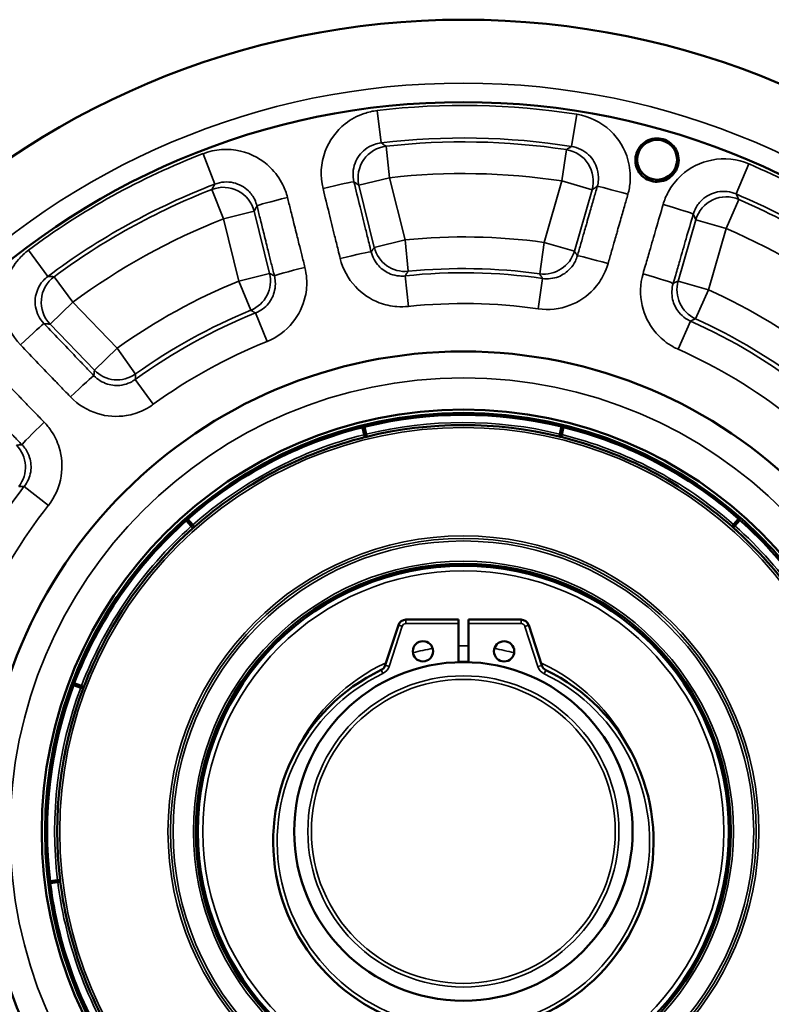
# Model space of a CAD drawing. Units: inches. Extents: x 0.6 to 32.9, y 2.1 to 21.
# Drawn here: x 17.5 to 19, y 12.3 to 14.3 of the extents above; entities that cross this region are included whole.
import ezdxf

# ---------------------------------------------------------------- set-up
doc = ezdxf.new("R2010")
doc.units = ezdxf.units.IN
doc.header["$MEASUREMENT"] = 0
doc.layers.add('Visible (ANSI)', color=7, linetype='Continuous', lineweight=50)
doc.layers.add('Visible Narrow (ANSI)', color=7, linetype='Continuous', lineweight=35)

msp = doc.modelspace()

# ---------------------------------------------------------------- linework, layer by layer
at = {"layer": 'Visible (ANSI)'}
for p, q in [((18.1793, 13.4679), (18.1757, 13.4824)), ((18.1796, 13.4834), (18.1832, 13.4688)), ((18.1832, 13.4688), (18.1844, 13.464)), ((18.5639, 13.4644), (18.5651, 13.4692)), ((18.5651, 13.4692), (18.5686, 13.4838)), ((18.5725, 13.4828), (18.569, 13.4683)), ((18.1805, 13.463), (18.1793, 13.4679)), ((18.569, 13.4683), (18.5678, 13.4634)), ((17.8383, 13.2874), (17.8284, 13.2986)), ((17.8314, 13.3013), (17.8413, 13.2901)), ((18.9073, 13.2911), (18.9172, 13.3024)), ((18.9202, 13.2997), (18.9103, 13.2885)), ((17.8417, 13.2837), (17.8383, 13.2874)), ((17.8413, 13.2901), (17.8446, 13.2863)), ((18.904, 13.2874), (18.9073, 13.2911)), ((18.9103, 13.2885), (18.907, 13.2847)), ((18.3652, 13.1035), (18.2616, 13.1036)), ((18.3652, 13.1035), (18.3652, 13.0957)), ((18.3852, 13.0957), (18.3852, 13.1035)), ((18.4888, 13.1034), (18.3852, 13.1035)), ((18.2467, 13.0928), (18.221, 13.0134)), ((18.3651, 13.0196), (18.3652, 13.0957)), ((18.3852, 13.0957), (18.3851, 13.0196)), ((18.5293, 13.0132), (18.5037, 13.0926)), ((17.6203, 12.9692), (17.6063, 12.9745)), ((17.6077, 12.9782), (17.6217, 12.9729)), ((17.625, 12.9674), (17.6203, 12.9692)), ((17.6217, 12.9729), (17.6264, 12.9711)), ((17.5597, 12.5882), (17.5746, 12.59)), ((17.5751, 12.586), (17.5602, 12.5842)), ((17.5746, 12.59), (17.5796, 12.5906)), ((17.5801, 12.5867), (17.5751, 12.586))]:
    msp.add_line(p, q, dxfattribs=at)
for centre, radius in [((18.3749, 12.686), 1.6), ((18.3749, 12.686), 1.4375), ((18.757, 14.0099), 0.0393), ((18.3749, 12.686), 0.946), ((18.3749, 12.686), 0.8314), ((18.3749, 12.686), 0.825), ((18.3749, 12.686), 0.5275), ((18.3749, 12.686), 0.5235), ((18.2952, 13.041), 0.02), ((18.4552, 13.0409), 0.02), ((18.3749, 12.686), 0.3337)]:
    msp.add_circle(centre, radius, dxfattribs=at)
for centre, radius, start, end in [((18.3749, 12.686), 0.821, 76.3501, 103.7633), ((18.3749, 12.686), 0.821, 104.0425, 131.4556), ((18.3749, 12.686), 0.821, 103.7633, 104.0425), ((18.3749, 12.686), 0.801, 76.3536, 103.7598), ((18.3749, 12.686), 0.821, 76.071, 76.3501), ((18.3749, 12.686), 0.821, 48.6578, 76.071), ((18.3749, 12.686), 0.801, 104.0459, 131.4521), ((18.3749, 12.686), 0.801, 103.7598, 104.0459), ((18.3749, 12.686), 0.801, 76.0675, 76.3536), ((18.3749, 12.686), 0.801, 48.6613, 76.0675), ((18.3749, 12.686), 0.821, 131.7348, 159.1479), ((18.3749, 12.686), 0.821, 131.4556, 131.7348), ((18.3749, 12.686), 0.821, 48.3787, 48.6578), ((18.3749, 12.686), 0.821, 20.9655, 48.3787), ((18.3749, 12.686), 0.801, 131.7382, 159.1444), ((18.3749, 12.686), 0.801, 131.4521, 131.7382), ((18.3749, 12.686), 0.801, 48.3752, 48.6613), ((18.3749, 12.686), 0.801, 20.969, 48.3752), ((18.2616, 13.0879), 0.0156, 89.9582, 162.0323), ((18.4888, 13.0878), 0.0156, 17.8841, 89.9582), ((18.3749, 12.666), 0.375, 115.5981, 64.3183), ((18.2061, 13.0183), 0.0156, 295.5981, 342.0323), ((18.3749, 12.686), 0.3345, 88.2451, 91.6713), ((18.5442, 13.018), 0.0156, 197.8841, 244.3183), ((18.3749, 12.686), 0.821, 159.4271, 186.8402), ((18.3749, 12.686), 0.801, 159.4306, 186.8367), ((18.3749, 12.686), 0.821, 159.1479, 159.4271), ((18.3749, 12.686), 0.801, 159.1444, 159.4306), ((18.3749, 12.686), 0.821, 186.8402, 187.1194), ((18.3749, 12.686), 0.821, 187.1194, 214.5325), ((18.3749, 12.686), 0.801, 186.8367, 187.1229), ((18.3749, 12.686), 0.801, 187.1229, 214.529)]:
    msp.add_arc(centre, radius, start, end, dxfattribs=at)
msp.add_open_spline([(18.7974, 13.9961), (18.7991, 14.0014), (18.7998, 14.0073), (18.7988, 14.0189), (18.797, 14.0246), (18.7918, 14.0343), (18.7881, 14.0389), (18.7791, 14.0461), (18.7739, 14.0488), (18.7634, 14.0518), (18.7575, 14.0524), (18.746, 14.051), (18.7404, 14.0491), (18.7309, 14.0437), (18.7264, 14.0398), (18.7193, 14.0305), (18.7167, 14.0251), (18.7141, 14.0147), (18.7137, 14.0091), (18.7152, 13.998), (18.717, 13.9927), (18.7222, 13.9835), (18.7259, 13.9792), (18.7347, 13.9722), (18.7399, 13.9697), (18.75, 13.9667), (18.7557, 13.9662), (18.7669, 13.9673), (18.7723, 13.9691), (18.7816, 13.9741), (18.786, 13.9776), (18.7931, 13.9862), (18.7958, 13.9912), (18.7974, 13.9961)], degree=3, knots=[0, 0, 0, 0, 0.0419415, 0.0419415, 0.0838829, 0.0838829, 0.1254074, 0.1254074, 0.1669319, 0.1669319, 0.2084564, 0.2084564, 0.2499808, 0.2499808, 0.2919223, 0.2919223, 0.3338638, 0.3338638, 0.3737374, 0.3737374, 0.413611, 0.413611, 0.4538221, 0.4538221, 0.4940332, 0.4940332, 0.5342443, 0.5342443, 0.5744555, 0.5744555, 0.6143291, 0.6143291, 0.6542027, 0.6542027, 0.6542027, 0.6542027], dxfattribs=at)
at = {"layer": 'Visible Narrow (ANSI)'}
for p, q in [((18.2125, 14.0431), (18.2049, 14.1069)), ((18.5884, 14.036), (18.5984, 14.0995)), ((18.2295, 13.9745), (18.2225, 14.0365)), ((17.8848, 13.9619), (17.8617, 14.0219)), ((18.5781, 14.0298), (18.5688, 13.9681)), ((18.9381, 14.0016), (18.9129, 13.9425)), ((18.169, 13.9595), (18.2295, 13.9745)), ((18.2599, 13.8521), (18.2295, 13.9745)), ((18.169, 13.9595), (18.1993, 13.8371)), ((18.5688, 13.9681), (18.5339, 13.847)), ((18.5688, 13.9681), (18.6288, 13.9508)), ((17.879, 13.9514), (17.9018, 13.8933)), ((18.5938, 13.8297), (18.6288, 13.9508)), ((18.8933, 13.8745), (18.9182, 13.9318)), ((17.9018, 13.8933), (17.9623, 13.9083)), ((17.9927, 13.7859), (17.9623, 13.9083)), ((17.9018, 13.8933), (17.9321, 13.7709)), ((18.8333, 13.8918), (18.7984, 13.7707)), ((18.8333, 13.8918), (18.8933, 13.8745)), ((18.8584, 13.7534), (18.8933, 13.8745)), ((18.2599, 13.8521), (18.1993, 13.8371)), ((18.266, 13.79), (18.2599, 13.8521)), ((18.5339, 13.847), (18.5254, 13.7851)), ((18.5938, 13.8297), (18.5339, 13.847)), ((17.5557, 13.7801), (17.5172, 13.8316)), ((17.6048, 13.7292), (17.5677, 13.7794)), ((17.9927, 13.7859), (17.9321, 13.7709)), ((18.2664, 13.7208), (18.26, 13.781)), ((17.9321, 13.7709), (17.9557, 13.7131)), ((18.5224, 13.716), (18.531, 13.7759)), ((18.8584, 13.7534), (18.7984, 13.7707)), ((18.8326, 13.6966), (18.8584, 13.7534)), ((17.5598, 13.6859), (17.6048, 13.7292)), ((17.6922, 13.6384), (17.6048, 13.7292)), ((17.9877, 13.6517), (17.9651, 13.708)), ((17.5598, 13.6859), (17.6472, 13.5951)), ((18.7983, 13.6364), (18.823, 13.6918)), ((17.6922, 13.6384), (17.6472, 13.5951)), ((17.7286, 13.5876), (17.6922, 13.6384)), ((17.7635, 13.5279), (17.7279, 13.5769)), ((17.5567, 13.3287), (17.509, 13.3661)), ((18.2616, 13.1036), (18.2616, 13.0957)), ((18.4888, 13.0956), (18.4888, 13.1034)), ((18.2284, 13.011), (18.2541, 13.0903)), ((18.2467, 13.0928), (18.2541, 13.0903)), ((18.2616, 13.0957), (18.3652, 13.0957)), ((18.3852, 13.0957), (18.4888, 13.0956)), ((18.4963, 13.0902), (18.5037, 13.0926)), ((18.4963, 13.0902), (18.5219, 13.0108)), ((18.2129, 13.0042), (18.2162, 12.9971)), ((18.221, 13.0134), (18.2284, 13.011)), ((18.5219, 13.0108), (18.5293, 13.0132)), ((18.534, 12.9969), (18.5374, 13.0039))]:
    msp.add_line(p, q, dxfattribs=at)
for radius in [1.475, 0.8939, 0.796, 0.5825, 0.5775, 0.5725, 0.5325, 0.5135, 0.3067, 0.2996]:
    msp.add_circle((18.3749, 12.686), radius, dxfattribs=at)
for centre, radius, start, end in [((18.3749, 12.686), 1.4311, 81.0142, 96.8228), ((18.3749, 12.686), 1.3668, 81.0142, 96.8228), ((18.3749, 12.686), 1.3591, 81.4008, 96.4362), ((18.3749, 12.686), 1.4311, 111.0142, 126.8228), ((18.3749, 12.686), 1.4311, 51.0142, 66.8228), ((18.3749, 12.686), 1.2967, 81.4008, 96.4362), ((18.3749, 12.686), 1.3668, 111.0142, 126.8228), ((18.3749, 12.686), 1.3591, 111.4008, 126.4362), ((18.3749, 12.686), 1.3668, 51.0142, 66.8228), ((18.3749, 12.686), 1.3591, 51.4008, 66.4362), ((18.3749, 12.686), 1.2967, 111.4008, 126.4362), ((18.3749, 12.686), 1.1718, 82.2035, 95.6335), ((18.3749, 12.686), 1.2967, 51.4008, 66.4362), ((18.3749, 12.686), 1.1011, 81.8488, 95.9882), ((18.3749, 12.686), 1.1094, 82.2035, 95.6335), ((18.3749, 12.686), 1.1718, 112.2035, 125.6335), ((18.3749, 12.686), 1.1718, 52.2035, 65.6335), ((18.3749, 12.686), 1.0405, 81.8488, 95.9882), ((18.3749, 12.686), 1.1011, 111.8488, 125.9882), ((18.3749, 12.686), 1.1094, 112.2035, 125.6335), ((18.3749, 12.686), 1.1011, 51.8488, 65.9882), ((18.3749, 12.686), 1.1094, 52.2035, 65.6335), ((18.3749, 12.686), 1.0405, 111.8488, 125.9882), ((18.3749, 12.686), 1.0405, 51.8488, 65.9882), ((18.3749, 12.686), 0.806, 76.3527, 103.7607), ((18.3749, 12.686), 0.806, 104.0451, 131.453), ((18.3749, 12.686), 0.806, 48.6604, 76.0684), ((18.3749, 12.686), 1.1011, 141.8488, 155.9882), ((18.3749, 12.686), 1.0405, 141.8488, 155.9882), ((18.3749, 12.686), 0.806, 131.7374, 159.1453), ((18.3749, 12.686), 0.806, 20.9681, 48.3761), ((18.2616, 13.0879), 0.00781, 89.9582, 162.0323), ((18.4888, 13.0878), 0.00781, 17.8841, 89.9582), ((18.3749, 12.686), 0.3657, 99.5298, 105.7857), ((18.3749, 12.686), 0.3657, 88.3915, 91.5249), ((18.3749, 12.686), 0.3657, 74.1307, 80.3866), ((18.3749, 12.686), 0.3657, 114.6037, 153.79), ((18.2061, 13.0183), 0.0234, 295.5981, 342.0323), ((18.5442, 13.018), 0.0234, 197.8841, 244.3183), ((18.3749, 12.686), 0.3657, 26.1264, 65.3127), ((18.3749, 12.666), 0.3672, 115.5981, 64.3183), ((18.3749, 12.686), 0.806, 159.4297, 186.8376), ((18.3749, 12.686), 0.806, 187.122, 214.5299)]:
    msp.add_arc(centre, radius, start, end, dxfattribs=at)
for centre, major_axis, ratio, start_param, end_param in [((18.2295, 13.9745), (-0.0357, -0.0513), 0.996857, 3.863256, 5.561522), ((18.5688, 13.9681), (-0.0337, 0.0526), 0.996857, 3.863256, 5.561522), ((17.9018, 13.8933), (-0.0555, 0.0287), 0.996857, 3.863256, 5.561522), ((18.0985, 13.9513), (0.0607, 0.0149), 0.029594, 0.052383, 1.570017), ((18.6988, 13.94), (-0.0601, 0.0172), 0.029594, 4.713168, 6.230802), ((18.0284, 13.9339), (-0.0606, -0.0151), 0.029594, 4.713168, 6.230802), ((18.8933, 13.8745), (-0.0566, -0.0266), 0.996857, 3.863256, 5.561522), ((18.7682, 13.92), (0.06, -0.0174), 0.029594, 0.052383, 1.570017), ((18.1325, 13.8133), (0.0607, 0.0149), 0.029591, 0.052383, 1.569921), ((18.2599, 13.8521), (0.0511, -0.036), 0.997608, 4.000476, 5.424302), ((18.5339, 13.847), (0.0524, 0.0341), 0.997608, 4.000476, 5.424302), ((18.6597, 13.8033), (-0.0601, 0.0172), 0.029591, 4.713264, 6.230802), ((17.6048, 13.7292), (-0.0053, -0.0623), 0.996857, 3.863256, 5.561522), ((17.9321, 13.7709), (0.0283, 0.0557), 0.997608, 4.000476, 5.424302), ((18.0629, 13.796), (-0.0606, -0.0151), 0.029591, 4.713264, 6.230802), ((18.7286, 13.7834), (0.06, -0.0174), 0.029591, 0.052383, 1.569921), ((18.8584, 13.7534), (0.0262, -0.0567), 0.997608, 4.000476, 5.424302), ((17.5029, 13.6436), (0.0451, 0.0433), 0.029594, 0.052383, 1.570017), ((17.6922, 13.6384), (0.0622, -0.0057), 0.997608, 4.000476, 5.424302), ((17.6013, 13.541), (0.0451, 0.0433), 0.029591, 0.052383, 1.569921), ((17.5496, 13.4913), (-0.045, -0.0434), 0.029591, 4.713264, 6.230802), ((17.4489, 13.4041), (-0.0033, 0.0624), 0.997608, 4.000476, 5.424302)]:
    msp.add_ellipse(centre, major_axis=major_axis, ratio=ratio, start_param=start_param, end_param=end_param, dxfattribs=at)
for points, knots in [([(18.2049, 14.1069), (18.1962, 14.1059), (18.1875, 14.1039), (18.1657, 14.0964), (18.1532, 14.0896), (18.1242, 14.0668), (18.1104, 14.0479), (18.0937, 14.0033), (18.0922, 13.9773), (18.0981, 13.9531)], [0, 0, 0, 0, 0.0668169, 0.0668169, 0.173724, 0.173724, 0.3447753, 0.3447753, 0.5345353, 0.5345353, 0.5345353, 0.5345353]), ([(18.6993, 13.9418), (18.7017, 13.9502), (18.7033, 13.959), (18.7048, 13.9819), (18.7033, 13.9961), (18.6934, 14.0315), (18.6813, 14.0515), (18.6465, 14.0842), (18.6231, 14.0956), (18.5984, 14.0995)], [0, 0, 0, 0, 0.0668175, 0.0668175, 0.1737255, 0.1737255, 0.3447784, 0.3447784, 0.5345401, 0.5345401, 0.5345401, 0.5345401]), ([(18.028, 13.9357), (18.0258, 13.9442), (18.0228, 13.9526), (18.0126, 13.9732), (18.0043, 13.9848), (17.978, 14.0105), (17.9574, 14.0217), (17.911, 14.0327), (17.885, 14.0308), (17.8617, 14.0219)], [0, 0, 0, 0, 0.0668175, 0.0668175, 0.1737255, 0.1737255, 0.3447784, 0.3447784, 0.5345401, 0.5345401, 0.5345401, 0.5345401]), ([(18.1591, 13.9663), (18.1561, 13.9784), (18.1568, 13.9914), (18.1652, 14.0137), (18.1721, 14.0232), (18.1866, 14.0345), (18.1929, 14.0379), (18.2038, 14.0416), (18.2082, 14.0426), (18.2125, 14.0431)], [-0.5345353, -0.5345353, -0.5345353, -0.5345353, -0.3447753, -0.3447753, -0.173724, -0.173724, -0.0668169, -0.0668169, 0, 0, 0, 0]), ([(18.2225, 14.0365), (18.2222, 14.0367), (18.2219, 14.0369), (18.2207, 14.0377), (18.2198, 14.0383), (18.2183, 14.0393), (18.2178, 14.0397), (18.2161, 14.0408), (18.2149, 14.0415), (18.2134, 14.0426), (18.2129, 14.0428), (18.2125, 14.0431)], [-0.7107494, -0.7107494, -0.7107494, -0.7107494, -0.6763589, -0.6763589, -0.574267, -0.574267, -0.5104595, -0.5104595, -0.3828446, -0.3828446, -0.3352179, -0.3352179, -0.3352179, -0.3352179]), ([(18.5884, 14.036), (18.588, 14.0358), (18.5875, 14.0355), (18.5859, 14.0345), (18.5848, 14.0338), (18.583, 14.0328), (18.5824, 14.0324), (18.5809, 14.0315), (18.58, 14.0309), (18.5787, 14.0302), (18.5784, 14.03), (18.5781, 14.0298)], [0.3352179, 0.3352179, 0.3352179, 0.3352179, 0.3828446, 0.3828446, 0.5104595, 0.5104595, 0.574267, 0.574267, 0.6763589, 0.6763589, 0.7107494, 0.7107494, 0.7107494, 0.7107494]), ([(18.5884, 14.036), (18.6007, 14.0341), (18.6125, 14.0284), (18.6299, 14.0121), (18.636, 14.0021), (18.6409, 13.9844), (18.6417, 13.9774), (18.6409, 13.9659), (18.6401, 13.9615), (18.6389, 13.9573)], [-0.5345401, -0.5345401, -0.5345401, -0.5345401, -0.3447784, -0.3447784, -0.1737255, -0.1737255, -0.0668175, -0.0668175, 0, 0, 0, 0]), ([(18.9381, 14.0016), (18.9152, 14.0114), (18.8893, 14.0142), (18.8425, 14.005), (18.8215, 13.9946), (18.7943, 13.9698), (18.7855, 13.9587), (18.7746, 13.9384), (18.7712, 13.9302), (18.7688, 13.9217)], [0, 0, 0, 0, 0.1897617, 0.1897617, 0.3608146, 0.3608146, 0.4677226, 0.4677226, 0.5345401, 0.5345401, 0.5345401, 0.5345401]), ([(17.8848, 13.9619), (17.8845, 13.9615), (17.8843, 13.961), (17.8834, 13.9594), (17.8827, 13.9582), (17.8817, 13.9564), (17.8814, 13.9558), (17.8806, 13.9542), (17.88, 13.9533), (17.8793, 13.952), (17.8792, 13.9517), (17.879, 13.9514)], [0.3352179, 0.3352179, 0.3352179, 0.3352179, 0.3828446, 0.3828446, 0.5104595, 0.5104595, 0.574267, 0.574267, 0.6763589, 0.6763589, 0.7107494, 0.7107494, 0.7107494, 0.7107494]), ([(17.8848, 13.9619), (17.8964, 13.9664), (17.9094, 13.9674), (17.9326, 13.962), (17.9429, 13.9563), (17.9561, 13.9435), (17.9602, 13.9377), (17.9653, 13.9274), (17.9668, 13.9232), (17.9679, 13.9189)], [-0.5345401, -0.5345401, -0.5345401, -0.5345401, -0.3447784, -0.3447784, -0.1737255, -0.1737255, -0.0668175, -0.0668175, 0, 0, 0, 0]), ([(18.1931, 13.8283), (18.1917, 13.834), (18.1902, 13.8398), (18.1866, 13.8547), (18.1843, 13.8639), (18.1784, 13.8879), (18.1748, 13.9026), (18.1671, 13.9337), (18.1631, 13.95), (18.1591, 13.9663)], [0, 0, 0, 0, 0.0451529, 0.0451529, 0.1173976, 0.1173976, 0.2329892, 0.2329892, 0.3612235, 0.3612235, 0.3612235, 0.3612235]), ([(18.1591, 13.9663), (18.1596, 13.966), (18.1601, 13.9656), (18.1617, 13.9645), (18.1627, 13.9638), (18.1644, 13.9627), (18.1649, 13.9623), (18.1663, 13.9613), (18.1672, 13.9607), (18.1684, 13.9599), (18.1687, 13.9597), (18.169, 13.9595)], [0.3250999, 0.3250999, 0.3250999, 0.3250999, 0.3828446, 0.3828446, 0.5104595, 0.5104595, 0.574267, 0.574267, 0.6763589, 0.6763589, 0.7107494, 0.7107494, 0.7107494, 0.7107494]), ([(18.6389, 13.9573), (18.6366, 13.9493), (18.6343, 13.9413), (18.6294, 13.9242), (18.6268, 13.9151), (18.6226, 13.9003), (18.6209, 13.8946), (18.6185, 13.8861), (18.6177, 13.8832), (18.6155, 13.8758), (18.6142, 13.8713), (18.6108, 13.8594), (18.6087, 13.8522), (18.6043, 13.8368), (18.602, 13.8287), (18.5997, 13.8206)], [0, 0, 0, 0, 0.0632141, 0.0632141, 0.1354588, 0.1354588, 0.1806118, 0.1806118, 0.2031882, 0.2031882, 0.2393106, 0.2393106, 0.2971064, 0.2971064, 0.3612235, 0.3612235, 0.3612235, 0.3612235]), ([(18.6288, 13.9508), (18.6291, 13.951), (18.6294, 13.9512), (18.6297, 13.9514), (18.6306, 13.952), (18.6314, 13.9525), (18.6323, 13.9531), (18.6329, 13.9535), (18.6335, 13.9538), (18.634, 13.9542), (18.6351, 13.9549), (18.6362, 13.9556), (18.6374, 13.9563), (18.6379, 13.9566), (18.6384, 13.9569), (18.6389, 13.9573)], [-0.7107494, -0.7107494, -0.7107494, -0.7107494, -0.6763589, -0.6763589, -0.6763589, -0.574267, -0.574267, -0.574267, -0.5104595, -0.5104595, -0.5104595, -0.3828446, -0.3828446, -0.3828446, -0.3250999, -0.3250999, -0.3250999, -0.3250999]), ([(18.0624, 13.7978), (18.0603, 13.806), (18.0583, 13.8141), (18.0544, 13.8296), (18.0526, 13.837), (18.0496, 13.8489), (18.0485, 13.8535), (18.0466, 13.861), (18.0459, 13.8639), (18.0437, 13.8725), (18.0423, 13.8783), (18.0386, 13.8932), (18.0363, 13.9024), (18.032, 13.9196), (18.03, 13.9277), (18.028, 13.9357)], [-0.3612235, -0.3612235, -0.3612235, -0.3612235, -0.2971064, -0.2971064, -0.2393106, -0.2393106, -0.2031882, -0.2031882, -0.1806118, -0.1806118, -0.1354588, -0.1354588, -0.0632141, -0.0632141, 0, 0, 0, 0]), ([(18.0981, 13.9531), (18.1021, 13.9368), (18.1062, 13.9204), (18.1138, 13.8894), (18.1174, 13.8747), (18.1233, 13.8507), (18.1256, 13.8415), (18.1293, 13.8266), (18.1307, 13.8208), (18.1321, 13.8151)], [-0.3612235, -0.3612235, -0.3612235, -0.3612235, -0.2329892, -0.2329892, -0.1173976, -0.1173976, -0.0451529, -0.0451529, 0, 0, 0, 0]), ([(18.6601, 13.8051), (18.6625, 13.8132), (18.6648, 13.8213), (18.6692, 13.8367), (18.6713, 13.8439), (18.6747, 13.8558), (18.676, 13.8603), (18.6781, 13.8677), (18.6789, 13.8706), (18.6814, 13.8791), (18.683, 13.8848), (18.6872, 13.8996), (18.6898, 13.9087), (18.6947, 13.9258), (18.697, 13.9338), (18.6993, 13.9418)], [-0.3612235, -0.3612235, -0.3612235, -0.3612235, -0.2971064, -0.2971064, -0.2393106, -0.2393106, -0.2031882, -0.2031882, -0.1806118, -0.1806118, -0.1354588, -0.1354588, -0.0632141, -0.0632141, 0, 0, 0, 0]), ([(18.8282, 13.9027), (18.8294, 13.9069), (18.8311, 13.911), (18.8365, 13.9212), (18.8409, 13.9268), (18.8545, 13.9391), (18.865, 13.9444), (18.8884, 13.9489), (18.9014, 13.9474), (18.9129, 13.9425)], [-0.5345401, -0.5345401, -0.5345401, -0.5345401, -0.4677226, -0.4677226, -0.3608146, -0.3608146, -0.1897617, -0.1897617, 0, 0, 0, 0]), ([(18.9182, 13.9318), (18.9181, 13.9321), (18.9179, 13.9324), (18.9173, 13.9337), (18.9168, 13.9347), (18.916, 13.9363), (18.9157, 13.9369), (18.9148, 13.9387), (18.9141, 13.9399), (18.9133, 13.9416), (18.9131, 13.942), (18.9129, 13.9425)], [-0.7107494, -0.7107494, -0.7107494, -0.7107494, -0.6763589, -0.6763589, -0.574267, -0.574267, -0.5104595, -0.5104595, -0.3828446, -0.3828446, -0.3352179, -0.3352179, -0.3352179, -0.3352179]), ([(17.9623, 13.9083), (17.9625, 13.9086), (17.9627, 13.9089), (17.9628, 13.9092), (17.9633, 13.9102), (17.9638, 13.9111), (17.9643, 13.9121), (17.9646, 13.9126), (17.9649, 13.9132), (17.9652, 13.9138), (17.9658, 13.915), (17.9664, 13.9162), (17.967, 13.9173), (17.9673, 13.9179), (17.9676, 13.9184), (17.9679, 13.9189)], [-0.7107494, -0.7107494, -0.7107494, -0.7107494, -0.6763589, -0.6763589, -0.6763589, -0.574267, -0.574267, -0.574267, -0.5104595, -0.5104595, -0.5104595, -0.3828446, -0.3828446, -0.3828446, -0.3250999, -0.3250999, -0.3250999, -0.3250999]), ([(17.9679, 13.9189), (17.9699, 13.9109), (17.9719, 13.9028), (17.9762, 13.8856), (17.9785, 13.8764), (17.9822, 13.8615), (17.9836, 13.8557), (17.9858, 13.8471), (17.9865, 13.8442), (17.9884, 13.8367), (17.9895, 13.8321), (17.9925, 13.8202), (17.9943, 13.8128), (17.9982, 13.7973), (18.0002, 13.7892), (18.0023, 13.781)], [0, 0, 0, 0, 0.0632141, 0.0632141, 0.1354588, 0.1354588, 0.1806118, 0.1806118, 0.2031882, 0.2031882, 0.2393106, 0.2393106, 0.2971064, 0.2971064, 0.3612235, 0.3612235, 0.3612235, 0.3612235]), ([(18.7688, 13.9217), (18.7641, 13.9056), (18.7594, 13.8894), (18.7505, 13.8587), (18.7463, 13.8441), (18.7394, 13.8205), (18.7368, 13.8114), (18.7325, 13.7966), (18.7308, 13.7909), (18.7292, 13.7852)], [-0.3612235, -0.3612235, -0.3612235, -0.3612235, -0.2329892, -0.2329892, -0.1173976, -0.1173976, -0.0451529, -0.0451529, 0, 0, 0, 0]), ([(18.7886, 13.7662), (18.7902, 13.7718), (18.7919, 13.7775), (18.7962, 13.7923), (18.7988, 13.8014), (18.8057, 13.8251), (18.8099, 13.8397), (18.8188, 13.8704), (18.8235, 13.8865), (18.8282, 13.9027)], [0, 0, 0, 0, 0.0451529, 0.0451529, 0.1173976, 0.1173976, 0.2329892, 0.2329892, 0.3612235, 0.3612235, 0.3612235, 0.3612235]), ([(18.8282, 13.9027), (18.8284, 13.9021), (18.8287, 13.9016), (18.8289, 13.9011), (18.8295, 13.8999), (18.8301, 13.8987), (18.8306, 13.8975), (18.8309, 13.8969), (18.8312, 13.8963), (18.8315, 13.8957), (18.8319, 13.8947), (18.8324, 13.8938), (18.8328, 13.8928), (18.833, 13.8925), (18.8332, 13.8922), (18.8333, 13.8918)], [0.3250999, 0.3250999, 0.3250999, 0.3250999, 0.3828446, 0.3828446, 0.3828446, 0.5104595, 0.5104595, 0.5104595, 0.574267, 0.574267, 0.574267, 0.6763589, 0.6763589, 0.6763589, 0.7107494, 0.7107494, 0.7107494, 0.7107494]), ([(17.5172, 13.8316), (17.5102, 13.8263), (17.5036, 13.8202), (17.4885, 13.8029), (17.4811, 13.7907), (17.4674, 13.7565), (17.4649, 13.7332), (17.4727, 13.6862), (17.4844, 13.6629), (17.5016, 13.645)], [0, 0, 0, 0, 0.0668169, 0.0668169, 0.173724, 0.173724, 0.3447753, 0.3447753, 0.5345353, 0.5345353, 0.5345353, 0.5345353]), ([(18.1993, 13.8371), (18.1991, 13.8369), (18.1989, 13.8366), (18.1982, 13.8356), (18.1977, 13.8348), (18.1968, 13.8336), (18.1965, 13.8331), (18.1955, 13.8317), (18.1948, 13.8308), (18.1938, 13.8293), (18.1934, 13.8288), (18.1931, 13.8283)], [-0.7102386, -0.7102386, -0.7102386, -0.7102386, -0.6758627, -0.6758627, -0.5738457, -0.5738457, -0.5100851, -0.5100851, -0.3825638, -0.3825638, -0.3141568, -0.3141568, -0.3141568, -0.3141568]), ([(18.26, 13.781), (18.2563, 13.7806), (18.2526, 13.7806), (18.2429, 13.7813), (18.237, 13.7826), (18.2225, 13.7881), (18.2144, 13.7936), (18.2007, 13.8084), (18.1956, 13.818), (18.1931, 13.8283)], [-0.4519205, -0.4519205, -0.4519205, -0.4519205, -0.3954304, -0.3954304, -0.3050463, -0.3050463, -0.1604318, -0.1604318, 0, 0, 0, 0]), ([(18.5997, 13.8206), (18.5987, 13.817), (18.5974, 13.8135), (18.5931, 13.8048), (18.5897, 13.7998), (18.5792, 13.7883), (18.5711, 13.7828), (18.5523, 13.7756), (18.5415, 13.7744), (18.531, 13.7759)], [-0.4519172, -0.4519172, -0.4519172, -0.4519172, -0.3954276, -0.3954276, -0.3050441, -0.3050441, -0.1604306, -0.1604306, 0, 0, 0, 0]), ([(18.5997, 13.8206), (18.5994, 13.8211), (18.599, 13.8217), (18.5987, 13.8222), (18.5981, 13.8232), (18.5974, 13.8241), (18.5968, 13.8251), (18.5965, 13.8256), (18.5962, 13.8261), (18.5959, 13.8266), (18.5954, 13.8273), (18.5948, 13.8281), (18.5943, 13.8289), (18.5942, 13.8291), (18.594, 13.8294), (18.5938, 13.8297)], [0.3141568, 0.3141568, 0.3141568, 0.3141568, 0.3825638, 0.3825638, 0.3825638, 0.5100851, 0.5100851, 0.5100851, 0.5738457, 0.5738457, 0.5738457, 0.6758627, 0.6758627, 0.6758627, 0.7102386, 0.7102386, 0.7102386, 0.7102386]), ([(18.1321, 13.8151), (18.1371, 13.7946), (18.1475, 13.7754), (18.1749, 13.7459), (18.1912, 13.7349), (18.2203, 13.724), (18.232, 13.7214), (18.2514, 13.7199), (18.259, 13.72), (18.2664, 13.7208)], [0, 0, 0, 0, 0.1604318, 0.1604318, 0.3050463, 0.3050463, 0.3954304, 0.3954304, 0.4519205, 0.4519205, 0.4519205, 0.4519205]), ([(18.5224, 13.716), (18.5433, 13.713), (18.5651, 13.7154), (18.6028, 13.7298), (18.619, 13.7408), (18.64, 13.7636), (18.6468, 13.7735), (18.6554, 13.791), (18.6581, 13.798), (18.6601, 13.8051)], [0, 0, 0, 0, 0.1604306, 0.1604306, 0.3050441, 0.3050441, 0.3954276, 0.3954276, 0.4519172, 0.4519172, 0.4519172, 0.4519172]), ([(17.5478, 13.6869), (17.5392, 13.6959), (17.5333, 13.7075), (17.5294, 13.731), (17.5307, 13.7426), (17.5375, 13.7597), (17.5413, 13.7658), (17.5489, 13.7745), (17.5522, 13.7775), (17.5557, 13.7801)], [-0.5345353, -0.5345353, -0.5345353, -0.5345353, -0.3447753, -0.3447753, -0.173724, -0.173724, -0.0668169, -0.0668169, 0, 0, 0, 0]), ([(17.5677, 13.7794), (17.5673, 13.7794), (17.567, 13.7794), (17.5655, 13.7795), (17.5644, 13.7796), (17.5626, 13.7797), (17.562, 13.7797), (17.5599, 13.7799), (17.5586, 13.7799), (17.5567, 13.7801), (17.5562, 13.7801), (17.5557, 13.7801)], [-0.7107494, -0.7107494, -0.7107494, -0.7107494, -0.6763589, -0.6763589, -0.574267, -0.574267, -0.5104595, -0.5104595, -0.3828446, -0.3828446, -0.3352179, -0.3352179, -0.3352179, -0.3352179]), ([(18.0023, 13.781), (18.0032, 13.7774), (18.0038, 13.7737), (18.0045, 13.764), (18.004, 13.758), (18.0007, 13.7428), (17.9964, 13.734), (17.9838, 13.7183), (17.9749, 13.7119), (17.9651, 13.708)], [-0.4519172, -0.4519172, -0.4519172, -0.4519172, -0.3954276, -0.3954276, -0.3050441, -0.3050441, -0.1604306, -0.1604306, 0, 0, 0, 0]), ([(17.9877, 13.6517), (18.0072, 13.6596), (18.0249, 13.6726), (18.0503, 13.7039), (18.0588, 13.7216), (18.0657, 13.7518), (18.0666, 13.7638), (18.0653, 13.7832), (18.0641, 13.7906), (18.0624, 13.7978)], [0, 0, 0, 0, 0.1604306, 0.1604306, 0.3050441, 0.3050441, 0.3954276, 0.3954276, 0.4519172, 0.4519172, 0.4519172, 0.4519172]), ([(18.0023, 13.781), (18.0017, 13.7813), (18.0012, 13.7816), (17.9996, 13.7824), (17.9985, 13.7829), (17.997, 13.7837), (17.9965, 13.784), (17.9951, 13.7846), (17.9943, 13.7851), (17.9932, 13.7856), (17.9929, 13.7858), (17.9927, 13.7859)], [0.3141568, 0.3141568, 0.3141568, 0.3141568, 0.3825638, 0.3825638, 0.5100851, 0.5100851, 0.5738457, 0.5738457, 0.6758627, 0.6758627, 0.7102386, 0.7102386, 0.7102386, 0.7102386]), ([(18.26, 13.781), (18.2604, 13.7816), (18.2608, 13.7822), (18.2618, 13.7837), (18.2624, 13.7846), (18.2634, 13.786), (18.2637, 13.7865), (18.2645, 13.7877), (18.265, 13.7885), (18.2657, 13.7895), (18.2658, 13.7898), (18.266, 13.79)], [0.305529, 0.305529, 0.305529, 0.305529, 0.3825638, 0.3825638, 0.5100851, 0.5100851, 0.5738457, 0.5738457, 0.6758627, 0.6758627, 0.7102386, 0.7102386, 0.7102386, 0.7102386]), ([(18.5254, 13.7851), (18.5256, 13.7849), (18.5257, 13.7846), (18.5263, 13.7836), (18.5268, 13.7828), (18.5276, 13.7815), (18.5279, 13.7811), (18.5288, 13.7796), (18.5294, 13.7786), (18.5303, 13.7771), (18.5307, 13.7765), (18.531, 13.7759)], [-0.7102386, -0.7102386, -0.7102386, -0.7102386, -0.6758627, -0.6758627, -0.5738457, -0.5738457, -0.5100851, -0.5100851, -0.3825638, -0.3825638, -0.305529, -0.305529, -0.305529, -0.305529]), ([(18.7292, 13.7852), (18.7233, 13.765), (18.7227, 13.7431), (18.7317, 13.7039), (18.7403, 13.6863), (18.76, 13.6622), (18.7688, 13.6541), (18.785, 13.6431), (18.7915, 13.6395), (18.7983, 13.6364)], [0, 0, 0, 0, 0.1604318, 0.1604318, 0.3050463, 0.3050463, 0.3954304, 0.3954304, 0.4519205, 0.4519205, 0.4519205, 0.4519205]), ([(18.823, 13.6918), (18.8196, 13.6933), (18.8163, 13.6951), (18.8082, 13.7006), (18.8038, 13.7046), (18.794, 13.7166), (18.7897, 13.7254), (18.7852, 13.7451), (18.7856, 13.756), (18.7886, 13.7662)], [-0.4519205, -0.4519205, -0.4519205, -0.4519205, -0.3954304, -0.3954304, -0.3050463, -0.3050463, -0.1604318, -0.1604318, 0, 0, 0, 0]), ([(18.7984, 13.7707), (18.7981, 13.7706), (18.7978, 13.7704), (18.7967, 13.7699), (18.7959, 13.7695), (18.7945, 13.7689), (18.794, 13.7687), (18.7924, 13.7679), (18.7913, 13.7674), (18.7897, 13.7667), (18.7892, 13.7664), (18.7886, 13.7662)], [-0.7102386, -0.7102386, -0.7102386, -0.7102386, -0.6758627, -0.6758627, -0.5738457, -0.5738457, -0.5100851, -0.5100851, -0.3825638, -0.3825638, -0.3141568, -0.3141568, -0.3141568, -0.3141568]), ([(17.9557, 13.7131), (17.9559, 13.713), (17.9562, 13.7128), (17.9573, 13.7122), (17.9581, 13.7118), (17.9593, 13.7111), (17.9598, 13.7108), (17.9613, 13.71), (17.9623, 13.7095), (17.9639, 13.7086), (17.9645, 13.7083), (17.9651, 13.708)], [-0.7102386, -0.7102386, -0.7102386, -0.7102386, -0.6758627, -0.6758627, -0.5738457, -0.5738457, -0.5100851, -0.5100851, -0.3825638, -0.3825638, -0.305529, -0.305529, -0.305529, -0.305529]), ([(17.6463, 13.5843), (17.6422, 13.5886), (17.6381, 13.5929), (17.6274, 13.604), (17.6208, 13.6108), (17.6038, 13.6286), (17.5933, 13.6395), (17.5711, 13.6626), (17.5595, 13.6747), (17.5478, 13.6869)], [0, 0, 0, 0, 0.0451529, 0.0451529, 0.1173976, 0.1173976, 0.2329892, 0.2329892, 0.3612235, 0.3612235, 0.3612235, 0.3612235]), ([(17.5478, 13.6869), (17.5484, 13.6868), (17.549, 13.6868), (17.5509, 13.6866), (17.5523, 13.6865), (17.5542, 13.6864), (17.5549, 13.6863), (17.5566, 13.6862), (17.5577, 13.6861), (17.5591, 13.686), (17.5594, 13.6859), (17.5598, 13.6859)], [0.3250999, 0.3250999, 0.3250999, 0.3250999, 0.3828446, 0.3828446, 0.5104595, 0.5104595, 0.574267, 0.574267, 0.6763589, 0.6763589, 0.7107494, 0.7107494, 0.7107494, 0.7107494]), ([(18.823, 13.6918), (18.8236, 13.6921), (18.8242, 13.6924), (18.8258, 13.6932), (18.8268, 13.6937), (18.8283, 13.6944), (18.8288, 13.6947), (18.8302, 13.6953), (18.831, 13.6957), (18.8321, 13.6963), (18.8323, 13.6964), (18.8326, 13.6966)], [0.305529, 0.305529, 0.305529, 0.305529, 0.3825638, 0.3825638, 0.5100851, 0.5100851, 0.5738457, 0.5738457, 0.6758627, 0.6758627, 0.7102386, 0.7102386, 0.7102386, 0.7102386]), ([(17.5016, 13.645), (17.5133, 13.6328), (17.5249, 13.6207), (17.5471, 13.5976), (17.5576, 13.5867), (17.5746, 13.5689), (17.5812, 13.5621), (17.5919, 13.551), (17.596, 13.5467), (17.6001, 13.5424)], [-0.3612235, -0.3612235, -0.3612235, -0.3612235, -0.2329892, -0.2329892, -0.1173976, -0.1173976, -0.0451529, -0.0451529, 0, 0, 0, 0]), ([(17.5483, 13.4926), (17.5425, 13.4986), (17.5366, 13.5047), (17.5255, 13.5162), (17.5203, 13.5216), (17.5117, 13.5305), (17.5084, 13.5339), (17.5031, 13.5394), (17.501, 13.5416), (17.4948, 13.548), (17.4907, 13.5522), (17.48, 13.5633), (17.4734, 13.5701), (17.4611, 13.5829), (17.4553, 13.5889), (17.4496, 13.5948)], [-0.3612235, -0.3612235, -0.3612235, -0.3612235, -0.2971064, -0.2971064, -0.2393106, -0.2393106, -0.2031882, -0.2031882, -0.1806118, -0.1806118, -0.1354588, -0.1354588, -0.0632141, -0.0632141, 0, 0, 0, 0]), ([(17.6472, 13.5951), (17.6472, 13.5948), (17.6472, 13.5945), (17.6471, 13.5932), (17.647, 13.5923), (17.6469, 13.5908), (17.6468, 13.5902), (17.6467, 13.5885), (17.6465, 13.5873), (17.6464, 13.5856), (17.6463, 13.585), (17.6463, 13.5843)], [-0.7102386, -0.7102386, -0.7102386, -0.7102386, -0.6758627, -0.6758627, -0.5738457, -0.5738457, -0.5100851, -0.5100851, -0.3825638, -0.3825638, -0.3141568, -0.3141568, -0.3141568, -0.3141568]), ([(17.7279, 13.5769), (17.7279, 13.5776), (17.728, 13.5783), (17.7281, 13.5801), (17.7282, 13.5812), (17.7283, 13.5829), (17.7283, 13.5835), (17.7284, 13.5849), (17.7285, 13.5858), (17.7285, 13.587), (17.7285, 13.5873), (17.7286, 13.5876)], [0.305529, 0.305529, 0.305529, 0.305529, 0.3825638, 0.3825638, 0.5100851, 0.5100851, 0.5738457, 0.5738457, 0.6758627, 0.6758627, 0.7102386, 0.7102386, 0.7102386, 0.7102386]), ([(17.7279, 13.5769), (17.7249, 13.5747), (17.7217, 13.5728), (17.7129, 13.5685), (17.7072, 13.5667), (17.6919, 13.5642), (17.6821, 13.5649), (17.6629, 13.5709), (17.6536, 13.5767), (17.6463, 13.5843)], [-0.4519205, -0.4519205, -0.4519205, -0.4519205, -0.3954304, -0.3954304, -0.3050463, -0.3050463, -0.1604318, -0.1604318, 0, 0, 0, 0]), ([(17.4059, 13.5502), (17.4117, 13.5443), (17.4174, 13.5383), (17.4298, 13.5255), (17.4364, 13.5187), (17.4471, 13.5076), (17.4512, 13.5034), (17.4574, 13.497), (17.4594, 13.4948), (17.4648, 13.4893), (17.4681, 13.4859), (17.4766, 13.477), (17.4819, 13.4716), (17.493, 13.4601), (17.4988, 13.454), (17.5047, 13.448)], [0, 0, 0, 0, 0.0632141, 0.0632141, 0.1354588, 0.1354588, 0.1806118, 0.1806118, 0.2031882, 0.2031882, 0.2393106, 0.2393106, 0.2971064, 0.2971064, 0.3612235, 0.3612235, 0.3612235, 0.3612235]), ([(17.6001, 13.5424), (17.6147, 13.5272), (17.6332, 13.5157), (17.6718, 13.5039), (17.6913, 13.5026), (17.722, 13.5076), (17.7335, 13.5112), (17.751, 13.5197), (17.7575, 13.5235), (17.7635, 13.5279)], [0, 0, 0, 0, 0.1604318, 0.1604318, 0.3050463, 0.3050463, 0.3954304, 0.3954304, 0.4519205, 0.4519205, 0.4519205, 0.4519205]), ([(17.5567, 13.3287), (17.5697, 13.3453), (17.5785, 13.3654), (17.5848, 13.4052), (17.5834, 13.4248), (17.5742, 13.4544), (17.569, 13.4652), (17.5582, 13.4814), (17.5535, 13.4872), (17.5483, 13.4926)], [0, 0, 0, 0, 0.1604306, 0.1604306, 0.3050441, 0.3050441, 0.3954276, 0.3954276, 0.4519172, 0.4519172, 0.4519172, 0.4519172]), ([(17.5047, 13.448), (17.5041, 13.448), (17.5034, 13.4479), (17.5028, 13.4479), (17.5017, 13.4478), (17.5005, 13.4478), (17.4993, 13.4477), (17.4988, 13.4477), (17.4982, 13.4477), (17.4976, 13.4476), (17.4967, 13.4476), (17.4958, 13.4475), (17.4948, 13.4475), (17.4945, 13.4475), (17.4942, 13.4474), (17.4939, 13.4474)], [0.3141568, 0.3141568, 0.3141568, 0.3141568, 0.3825638, 0.3825638, 0.3825638, 0.5100851, 0.5100851, 0.5100851, 0.5738457, 0.5738457, 0.5738457, 0.6758627, 0.6758627, 0.6758627, 0.7102386, 0.7102386, 0.7102386, 0.7102386]), ([(17.5047, 13.448), (17.5073, 13.4453), (17.5097, 13.4424), (17.5151, 13.4343), (17.5177, 13.4289), (17.5224, 13.4141), (17.5231, 13.4043), (17.52, 13.3844), (17.5156, 13.3744), (17.509, 13.3661)], [-0.4519172, -0.4519172, -0.4519172, -0.4519172, -0.3954276, -0.3954276, -0.3050441, -0.3050441, -0.1604306, -0.1604306, 0, 0, 0, 0]), ([(17.4983, 13.3659), (17.4986, 13.3659), (17.4989, 13.3659), (17.5001, 13.3659), (17.501, 13.366), (17.5025, 13.366), (17.503, 13.366), (17.5047, 13.366), (17.5059, 13.3661), (17.5077, 13.3661), (17.5084, 13.3661), (17.509, 13.3661)], [-0.7102386, -0.7102386, -0.7102386, -0.7102386, -0.6758627, -0.6758627, -0.5738457, -0.5738457, -0.5100851, -0.5100851, -0.3825638, -0.3825638, -0.305529, -0.305529, -0.305529, -0.305529])]:
    msp.add_open_spline(points, degree=3, knots=knots, dxfattribs=at)

doc.saveas('drawing.dxf')
